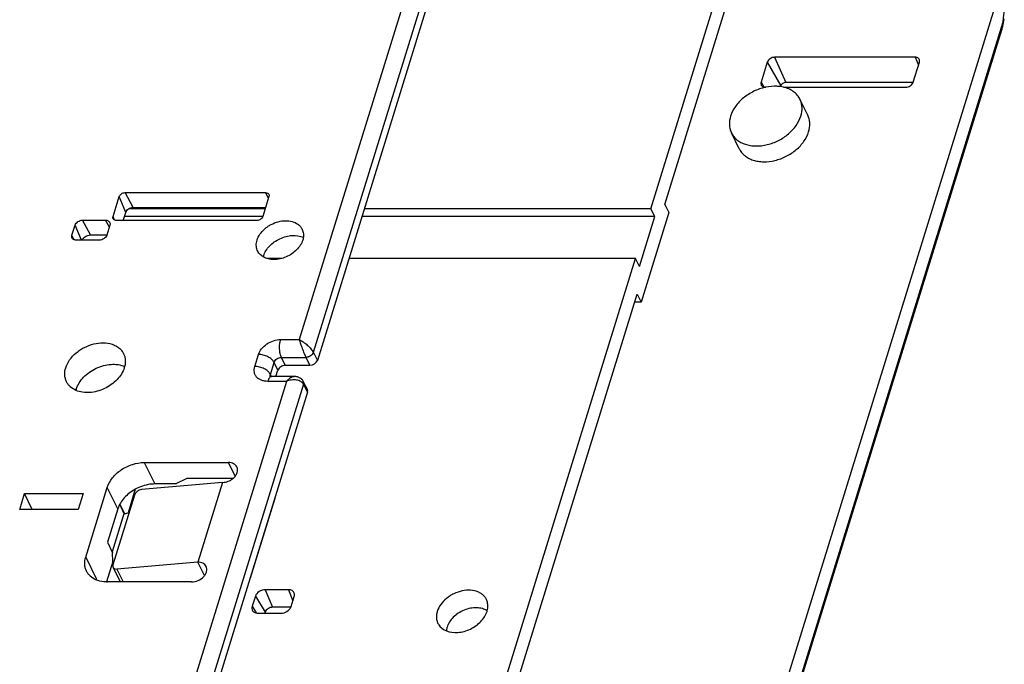
# Model space of a CAD drawing. Units: millimetres. Extents: x -141 to 420, y 0 to 501.
# Drawn here: x 352 to 368, y 144 to 154 of the extents above; entities that cross this region are included whole.
import ezdxf

# ---------------------------------------------------------------- set-up
doc = ezdxf.new("R2010")
doc.units = ezdxf.units.MM
doc.header["$LTSCALE"] = 23.1
doc.layers.add('INTF_1', color=7, linetype='CONTINUOUS')

msp = doc.modelspace()

# ---------------------------------------------------------------- linework, layer by layer
at = {"layer": 'INTF_1', "color": 9, "linetype": 'CONTINUOUS'}
for p, q in [((362.2014, 166.8177), (356.8271, 149.4267)), ((362.4461, 166.6945), (357.0476, 149.2251)), ((360.9192, 131.8329), (367.8751, 154.3422)), ((364.3045, 153.8701), (364.4797, 153.4726)), ((366.5141, 153.8697), (366.5683, 153.7468)), ((364.1882, 153.7918), (364.4, 153.4189)), ((364.091, 153.4772), (364.1336, 153.4022)), ((354.0964, 151.4283), (353.9937, 151.6769)), ((354.2127, 151.5066), (354.0856, 151.7388)), ((356.3427, 151.6538), (356.2962, 151.7388)), ((353.9197, 151.3084), (353.8969, 151.3636)), ((353.3984, 150.9919), (353.3005, 151.2283)), ((353.5435, 151.0731), (353.4164, 151.3053)), ((353.8388, 151.1977), (353.78, 151.3053)), ((353.2786, 150.9998), (353.2488, 151.0716)), ((356.5333, 149.4267), (356.8271, 149.4267)), ((356.1263, 149.0037), (356.1844, 149.1917)), ((357.0476, 149.2251), (357.0479, 149.2246)), ((357.0479, 149.2246), (357.1108, 149.0997)), ((356.3715, 148.8794), (356.4296, 149.0674)), ((356.4906, 148.9431), (356.4296, 149.0674)), ((356.5459, 149.1457), (356.9319, 149.1457)), ((356.6069, 149.0214), (356.5459, 149.1457)), ((356.9319, 149.1457), (356.9945, 149.0214)), ((356.3886, 148.8444), (356.3715, 148.8794)), ((356.6238, 148.7687), (355.0856, 143.7911)), ((356.8927, 148.7238), (355.3303, 143.6679)), ((356.6238, 148.7687), (356.33, 148.7687)), ((356.893, 148.7233), (356.8927, 148.7238)), ((356.9559, 148.5984), (356.893, 148.7233)), ((354.388, 147.4918), (354.5538, 147.154)), ((355.8187, 147.2777), (355.7136, 147.4918)), ((353.9722, 146.7623), (353.8065, 147.1001)), ((353.4676, 146.0035), (353.6334, 145.6656)), ((355.3345, 145.711), (355.2296, 145.9249)), ((353.9589, 145.8131), (354.0576, 145.6118)), ((356.2922, 145.4897), (356.4057, 145.2136)), ((356.6557, 145.4897), (356.7267, 145.3171)), ((356.1357, 145.3858), (356.2899, 145.1366)), ((356.0841, 145.2291), (356.1491, 145.1241))]:
    msp.add_line(p, q, dxfattribs=at)
at = {"layer": 'INTF_1', "color": 7, "linetype": 'CONTINUOUS'}
for p, q in [((359.1899, 155.8278), (357.1108, 149.0997)), ((362.3587, 151.4868), (363.6783, 155.7572)), ((362.5775, 151.5514), (363.897, 155.8212)), ((360.8003, 132.0986), (367.7705, 154.6543)), ((360.9288, 131.8116), (367.8783, 154.3001)), ((366.5141, 153.8697), (364.3045, 153.8701)), ((364.1882, 153.7918), (364.091, 153.4772)), ((366.4848, 153.4767), (366.582, 153.7913)), ((364.1589, 153.3989), (364.1671, 153.3989)), ((364.4, 153.4189), (364.3964, 153.4074)), ((364.4422, 153.3988), (366.3685, 153.3984)), ((366.4832, 153.4722), (364.4797, 153.4726)), ((364.8247, 152.9592), (364.7028, 153.2078)), ((363.7472, 152.431), (363.6253, 152.6796)), ((353.8969, 151.3636), (353.9937, 151.6769)), ((354.0856, 151.7388), (356.2962, 151.7388)), ((356.3499, 151.6769), (356.253, 151.3636)), ((356.2911, 151.4868), (354.1455, 151.4868)), ((354.2127, 151.5066), (356.2972, 151.5066)), ((362.3587, 151.4868), (357.8484, 151.4868)), ((362.4198, 151.3622), (362.3587, 151.4868)), ((362.5775, 151.5514), (362.6386, 151.4271)), ((354.0573, 151.3017), (354.0964, 151.4283)), ((356.2525, 151.3622), (354.076, 151.3622)), ((362.4198, 151.3622), (357.8099, 151.3622)), ((362.1778, 150.5788), (362.4198, 151.3622)), ((362.6386, 151.4271), (362.2028, 150.0171)), ((353.2488, 151.0716), (353.3005, 151.2283)), ((353.4164, 151.3053), (353.78, 151.3053)), ((353.8479, 151.227), (353.7994, 151.0702)), ((356.1611, 151.3017), (353.9506, 151.3017)), ((353.5435, 151.0731), (353.8003, 151.0731)), ((353.6831, 150.9919), (353.3163, 150.9919)), ((356.5502, 150.7035), (356.3142, 150.7035)), ((362.1166, 150.7035), (357.6064, 150.7035)), ((359.868, 143.427), (362.1166, 150.7035)), ((362.1778, 150.5788), (362.1166, 150.7035)), ((359.9901, 143.1783), (362.1418, 150.1414)), ((362.1418, 150.1414), (362.2028, 150.0171)), ((362.2028, 150.0171), (362.1034, 150.0171)), ((356.6069, 149.0214), (356.9945, 149.0214)), ((356.4601, 148.8444), (356.4906, 148.9431)), ((356.757, 148.8444), (356.391, 148.8444)), ((356.9533, 148.6429), (356.8899, 148.7689)), ((356.9559, 148.5984), (355.4788, 143.8187)), ((354.388, 147.4918), (355.7136, 147.4918)), ((355.6169, 147.1782), (354.3462, 147.0664)), ((354.8775, 147.154), (354.5538, 147.154)), ((354.8775, 147.154), (355.0627, 147.2432)), ((355.0627, 147.2432), (355.7858, 147.2432)), ((355.6201, 147.1785), (355.2327, 145.9251)), ((352.4283, 146.7536), (352.5057, 147.0043)), ((352.5057, 147.0043), (353.4268, 147.0043)), ((352.6221, 146.7536), (352.5057, 147.0043)), ((353.4268, 147.0043), (353.3494, 146.7536)), ((353.4676, 146.0035), (353.8065, 147.1001)), ((354.2472, 147.0722), (354.1322, 146.7)), ((354.2337, 146.9803), (353.8948, 145.8836)), ((356.4419, 146.9266), (356.0546, 145.6733)), ((356.4419, 146.9266), (356.4403, 146.9298)), ((353.3494, 146.7536), (352.4283, 146.7536)), ((353.9722, 146.7623), (353.8098, 146.2368)), ((354.0689, 146.6838), (353.8835, 146.0839)), ((354.07, 146.6841), (354.0027, 146.8347)), ((354.003, 146.8353), (354.0785, 146.6841)), ((354.07, 146.6841), (354.0689, 146.6838)), ((354.0785, 146.6841), (354.07, 146.6841)), ((354.0785, 146.6841), (354.1322, 146.7)), ((353.8098, 146.2368), (353.8893, 146.0719)), ((353.8955, 145.9339), (353.8893, 146.0719)), ((353.8955, 145.9339), (353.796, 145.6121)), ((355.2296, 145.9249), (353.9589, 145.8131)), ((353.8965, 145.8409), (354.0089, 145.6118)), ((355.1326, 145.6118), (353.8071, 145.6118)), ((356.0546, 145.6733), (356.0518, 145.6728)), ((356.0546, 145.6733), (356.053, 145.6765)), ((356.6557, 145.4897), (356.2922, 145.4897)), ((356.1357, 145.3858), (356.0841, 145.2291)), ((356.699, 145.2273), (356.7474, 145.384)), ((356.2899, 145.1366), (356.2849, 145.1216)), ((356.6936, 145.2136), (356.4057, 145.2136)), ((356.1752, 145.1216), (356.542, 145.1216))]:
    msp.add_line(p, q, dxfattribs=at)
for points in [[(367.8783, 154.3001), (367.8857, 154.3254), (367.8931, 154.3541), (367.8998, 154.3831), (367.9057, 154.4125), (367.9108, 154.4422), (367.9153, 154.4721)], [(356.8899, 148.7689), (356.8871, 148.774), (356.8813, 148.7832), (356.8748, 148.792), (356.8676, 148.8002), (356.8597, 148.8078), (356.8512, 148.8148), (356.842, 148.8211), (356.8322, 148.8268), (356.8218, 148.8318), (356.8107, 148.836), (356.799, 148.8394), (356.7866, 148.842), (356.7735, 148.8437), (356.7597, 148.8444), (356.757, 148.8444)]]:
    msp.add_lwpolyline(points, dxfattribs=at)
for centre, radius, start, end in [((364.3206, 152.6482), 0.7663, 101.55952, 102.1588), ((364.3196, 152.8752), 0.5378, 76.81319, 81.77973), ((366.4097, 153.5), 0.0786, 339.29833, 342.80972), ((356.5575, 150.6528), 0.3063, 162.81508, 165.95485), ((353.718, 149.094), 0.373, 342.81602, 345.83245), ((353.6753, 148.5358), 0.373, 162.81602, 165.83245), ((353.9897, 145.5555), 0.373, 162.81602, 165.83245), ((353.807, 146.1481), 0.5363, 268.81696, 270.00185), ((359.4742, 145.2435), 0.3202, 342.82387, 344.5421)]:
    msp.add_arc(centre, radius, start, end, dxfattribs=at)
at = {"layer": 'INTF_1', "color": 9, "linetype": 'CONTINUOUS'}
msp.add_arc((357.0862, 149.2225), 0.1724, 206.03133, 206.43561, dxfattribs=at)
at = {"layer": 'INTF_1', "color": 7, "linetype": 'CONTINUOUS'}
for centre, major_axis, ratio, start_param, end_param in [((357.0187, 149.0997), (0.0898, 0.0441), 0.7214815, -2.1680259, -0.5972296), ((356.8638, 148.5984), (0.0898, 0.0441), 0.7214815, -0.5972296, 0.0075188), ((355.6653, 147.3349), (0.1675, 0.111), 0.6666246, -2.2543745, -2.2365117), ((354.322, 146.988), (0.0837, 0.0555), 0.6666246, 0.8872187, 2.458015), ((355.1812, 145.7682), (0.1675, 0.111), 0.6666246, 0.8693553, 0.8872181), ((353.9831, 145.8914), (0.0837, 0.0555), 0.6666246, 8.7412003, 10.3119966)]:
    msp.add_ellipse(centre, major_axis=major_axis, ratio=ratio, start_param=start_param, end_param=end_param, dxfattribs=at)
at = {"layer": 'INTF_1', "color": 9, "linetype": 'CONTINUOUS'}
for points, knots in [([(367.8751, 154.3422), (367.8823, 154.3652), (367.8946, 154.4139), (367.9123, 154.518), (367.9209, 154.6528), (367.9125, 154.7854), (367.8945, 154.8823), (367.8819, 154.9257), (367.8746, 154.9455)], [0, 0, 0, 0, 0.1182034, 0.2464832, 0.5172476, 0.7788645, 0.896204, 1, 1, 1, 1]), ([(367.8751, 154.3422), (367.878, 154.3353), (367.8817, 154.3212), (367.8803, 154.3067), (367.8783, 154.3001)], [0, 0, 0, 0, 0.5214984, 1, 1, 1, 1]), ([(356.1844, 149.1917), (356.1944, 149.2243), (356.231, 149.2884), (356.3148, 149.3631), (356.4189, 149.4135), (356.4957, 149.4267), (356.5333, 149.4267)], [0, 0, 0, 0, 0.2298912, 0.4838418, 0.746811, 1, 1, 1, 1]), ([(356.5459, 149.1457), (356.5416, 149.1545), (356.5339, 149.1741), (356.5222, 149.2185), (356.515, 149.2805), (356.5173, 149.3551), (356.5263, 149.4042), (356.5333, 149.4267)], [0, 0, 0, 0, 0.1026672, 0.2193031, 0.480863, 0.7526998, 1, 1, 1, 1]), ([(356.8271, 149.4267), (356.8488, 149.4161), (356.8928, 149.3894), (356.9541, 149.3408), (357.0008, 149.2935), (357.031, 149.2541), (357.0429, 149.2346), (357.0476, 149.2251)], [0, 0, 0, 0, 0.2395087, 0.5076291, 0.7745221, 0.8951407, 1, 1, 1, 1]), ([(356.8271, 149.4267), (356.8333, 149.4047), (356.848, 149.3575), (356.8733, 149.2852), (356.9012, 149.2136), (356.9212, 149.1675), (356.9313, 149.1468)], [0, 0, 0, 0, 0.2289717, 0.4961873, 0.768646, 1, 1, 1, 1]), ([(356.4296, 149.0674), (356.4207, 149.0855), (356.3913, 149.1202), (356.332, 149.1587), (356.2609, 149.1848), (356.2096, 149.1917), (356.1844, 149.1917)], [0, 0, 0, 0, 0.2114539, 0.4633499, 0.7352954, 1, 1, 1, 1]), ([(357.0476, 149.2251), (357.0406, 149.2027), (357.0137, 149.1728), (356.9695, 149.1515), (356.9438, 149.1469), (356.9313, 149.1468)], [0, 0, 0, 0, 0.4801718, 0.7451968, 1, 1, 1, 1]), ([(357.0479, 149.2246), (357.0409, 149.202), (357.0142, 149.1719), (356.97, 149.1504), (356.9444, 149.1458), (356.9319, 149.1457)], [0, 0, 0, 0, 0.4808632, 0.7455803, 1, 1, 1, 1]), ([(356.4296, 149.0674), (356.4366, 149.0899), (356.4633, 149.12), (356.5077, 149.1413), (356.5334, 149.1457), (356.5459, 149.1457)], [0, 0, 0, 0, 0.4803696, 0.7451078, 1, 1, 1, 1]), ([(356.33, 148.7687), (356.3124, 148.7687), (356.2782, 148.7715), (356.2301, 148.7846), (356.1884, 148.8063), (356.1547, 148.8359), (356.1307, 148.8723), (356.1175, 148.914), (356.1157, 148.9589), (356.1217, 148.9888), (356.1263, 149.0037)], [0, 0, 0, 0, 0.1429391, 0.2772986, 0.4032726, 0.5224987, 0.6380003, 0.7536714, 0.8733647, 1, 1, 1, 1]), ([(356.3715, 148.8794), (356.3626, 148.8975), (356.3332, 148.9322), (356.274, 148.9707), (356.2028, 148.9968), (356.1515, 149.0037), (356.1263, 149.0037)], [0, 0, 0, 0, 0.2114539, 0.4633499, 0.7352954, 1, 1, 1, 1]), ([(356.3698, 148.8466), (356.3692, 148.8491), (356.3675, 148.8601), (356.369, 148.8714), (356.3715, 148.8794)], [0, 0, 0, 0, 0.2406283, 1, 1, 1, 1]), ([(356.391, 148.8444), (356.385, 148.8444), (356.3715, 148.8399), (356.355, 148.8235), (356.3406, 148.7991), (356.3333, 148.7796), (356.33, 148.7687)], [0, 0, 0, 0, 0.1763763, 0.3929051, 0.667306, 1, 1, 1, 1]), ([(356.757, 148.8444), (356.7336, 148.8444), (356.6967, 148.8305), (356.6545, 148.8001), (356.6338, 148.7798), (356.6238, 148.7687)], [0, 0, 0, 0, 0.4488675, 0.7136818, 1, 1, 1, 1]), ([(356.8927, 148.7238), (356.8883, 148.7325), (356.8759, 148.7491), (356.8501, 148.7682), (356.8184, 148.7817), (356.7692, 148.7926), (356.7022, 148.7917), (356.6495, 148.7784), (356.6238, 148.7687)], [0, 0, 0, 0, 0.0998653, 0.2073398, 0.3241416, 0.4497628, 0.7194579, 1, 1, 1, 1]), ([(356.8927, 148.7238), (356.895, 148.7314), (356.8972, 148.747), (356.8932, 148.7623), (356.8899, 148.7689)], [0, 0, 0, 0, 0.517871, 1, 1, 1, 1]), ([(356.893, 148.7233), (356.8953, 148.7308), (356.8976, 148.7461), (356.8937, 148.7612), (356.8905, 148.7677)], [0, 0, 0, 0, 0.518084, 1, 1, 1, 1])]:
    msp.add_open_spline(points, degree=3, knots=knots, dxfattribs=at)
at = {"layer": 'INTF_1', "color": 7, "linetype": 'CONTINUOUS'}
for points, knots in [([(364.3045, 153.8701), (364.292, 153.8701), (364.2663, 153.8657), (364.2219, 153.8444), (364.1951, 153.8144), (364.1882, 153.7918)], [0, 0, 0, 0, 0.2549101, 0.519649, 1, 1, 1, 1]), ([(366.5813, 153.8317), (366.579, 153.8375), (366.5721, 153.8484), (366.5563, 153.8607), (366.5363, 153.8681), (366.5217, 153.8696), (366.5141, 153.8697)], [0, 0, 0, 0, 0.2271342, 0.4644581, 0.7211184, 1, 1, 1, 1]), ([(366.582, 153.7913), (366.5841, 153.7981), (366.5864, 153.8118), (366.5837, 153.8256), (366.5813, 153.8317)], [0, 0, 0, 0, 0.5168927, 1, 1, 1, 1]), ([(364.1593, 153.3973), (364.0962, 153.3837), (364.0034, 153.3512), (363.8904, 153.288), (363.7881, 153.2135), (363.6835, 153.1039), (363.6279, 152.9976), (363.6113, 152.9438)], [0, 0, 0, 0, 0.2613266, 0.393135, 0.5233358, 0.7724033, 1, 1, 1, 1]), ([(364.091, 153.4772), (364.0885, 153.4692), (364.0862, 153.4526), (364.0912, 153.4365), (364.0952, 153.4297)], [0, 0, 0, 0, 0.517511, 1, 1, 1, 1]), ([(364.0952, 153.4297), (364.098, 153.4249), (364.1055, 153.4159), (364.1263, 153.4024), (364.1458, 153.3989), (364.1589, 153.3989)], [0, 0, 0, 0, 0.227662, 0.4675232, 1, 1, 1, 1]), ([(364.3965, 153.4075), (364.3782, 153.4102), (364.3017, 153.4175), (364.2242, 153.4106), (364.1671, 153.399)], [0, 0, 0, 0, 0.2405601, 1, 1, 1, 1]), ([(364.4797, 153.4726), (364.4711, 153.4726), (364.4535, 153.4695), (364.4231, 153.455), (364.4047, 153.4344), (364.4, 153.4189)], [0, 0, 0, 0, 0.2549101, 0.519649, 1, 1, 1, 1]), ([(364.7028, 153.2078), (364.6913, 153.2313), (364.6618, 153.2761), (364.6014, 153.3315), (364.527, 153.3738), (364.4714, 153.3921), (364.4423, 153.3989)], [0, 0, 0, 0, 0.2350889, 0.4768947, 0.7307909, 1, 1, 1, 1]), ([(366.3685, 153.3984), (366.3805, 153.3984), (366.4052, 153.4025), (366.4486, 153.4225), (366.4751, 153.4506), (366.4832, 153.4722)], [0, 0, 0, 0, 0.253159, 0.5163857, 1, 1, 1, 1]), ([(364.7167, 152.9436), (364.7304, 152.988), (364.7407, 153.0577), (364.7274, 153.1472), (364.7123, 153.1885), (364.7028, 153.2078)], [0, 0, 0, 0, 0.5160871, 0.7604184, 1, 1, 1, 1]), ([(363.6113, 152.9438), (363.5976, 152.8994), (363.5873, 152.8298), (363.6006, 152.7403), (363.6158, 152.699), (363.6253, 152.6796)], [0, 0, 0, 0, 0.5160871, 0.7604184, 1, 1, 1, 1]), ([(363.6253, 152.6796), (363.6354, 152.659), (363.6606, 152.6194), (363.7111, 152.5688), (363.773, 152.5279), (363.8445, 152.4978), (363.9239, 152.4789), (364.0398, 152.4693), (364.1922, 152.488), (364.3388, 152.5428), (364.4479, 152.6063), (364.5464, 152.6801), (364.647, 152.7876), (364.7006, 152.8913), (364.7167, 152.9436)], [0, 0, 0, 0, 0.0507509, 0.102639, 0.1566216, 0.2133547, 0.2731492, 0.3359867, 0.469097, 0.6082563, 0.6782173, 0.7472393, 0.8792212, 1, 1, 1, 1]), ([(364.8386, 152.695), (364.8523, 152.7394), (364.8626, 152.809), (364.8493, 152.8985), (364.8342, 152.9398), (364.8247, 152.9592)], [0, 0, 0, 0, 0.5160871, 0.7604184, 1, 1, 1, 1]), ([(363.7472, 152.431), (363.7573, 152.4103), (363.7825, 152.3707), (363.833, 152.3201), (363.8949, 152.2793), (363.9664, 152.2491), (364.0458, 152.2303), (364.1617, 152.2206), (364.3141, 152.2394), (364.4607, 152.2942), (364.5698, 152.3577), (364.6683, 152.4314), (364.7689, 152.539), (364.8225, 152.6427), (364.8386, 152.695)], [0, 0, 0, 0, 0.0507509, 0.102639, 0.1566216, 0.2133547, 0.2731492, 0.3359867, 0.469097, 0.6082563, 0.6782173, 0.7472393, 0.8792212, 1, 1, 1, 1]), ([(353.9937, 151.6769), (353.9992, 151.6947), (354.0204, 151.7185), (354.0554, 151.7353), (354.0757, 151.7388), (354.0856, 151.7388)], [0, 0, 0, 0, 0.4803697, 0.7451078, 1, 1, 1, 1]), ([(356.2962, 151.7388), (356.3065, 151.7388), (356.3219, 151.7361), (356.3384, 151.7254), (356.3443, 151.7183), (356.3465, 151.7145)], [0, 0, 0, 0, 0.5324861, 0.7723436, 1, 1, 1, 1]), ([(356.3465, 151.7145), (356.3497, 151.7091), (356.3536, 151.6964), (356.3518, 151.6833), (356.3499, 151.6769)], [0, 0, 0, 0, 0.4824625, 1, 1, 1, 1]), ([(354.0964, 151.4283), (354.1034, 151.4508), (354.1302, 151.4809), (354.1745, 151.5022), (354.2002, 151.5066), (354.2127, 151.5066)], [0, 0, 0, 0, 0.4803697, 0.7451078, 1, 1, 1, 1]), ([(353.8975, 151.3316), (353.8955, 151.3365), (353.8935, 151.3474), (353.8952, 151.3583), (353.8969, 151.3636)], [0, 0, 0, 0, 0.4830823, 1, 1, 1, 1]), ([(353.9506, 151.3017), (353.9446, 151.3017), (353.933, 151.3029), (353.9172, 151.3088), (353.9047, 151.3184), (353.8993, 151.3271), (353.8975, 151.3316)], [0, 0, 0, 0, 0.2788894, 0.5355505, 0.7728709, 1, 1, 1, 1]), ([(356.253, 151.3636), (356.2475, 151.3458), (356.2264, 151.322), (356.1913, 151.3052), (356.171, 151.3017), (356.1611, 151.3017)], [0, 0, 0, 0, 0.4803697, 0.7451078, 1, 1, 1, 1]), ([(353.3005, 151.2283), (353.3078, 151.2506), (353.3345, 151.28), (353.3786, 151.3009), (353.404, 151.3053), (353.4164, 151.3053)], [0, 0, 0, 0, 0.481364, 0.7456436, 1, 1, 1, 1]), ([(353.78, 151.3053), (353.793, 151.3053), (353.8125, 151.3018), (353.8333, 151.2883), (353.8408, 151.2793), (353.8436, 151.2745)], [0, 0, 0, 0, 0.5324861, 0.7723437, 1, 1, 1, 1]), ([(353.8436, 151.2745), (353.8476, 151.2677), (353.8526, 151.2516), (353.8503, 151.235), (353.8479, 151.227)], [0, 0, 0, 0, 0.4824625, 1, 1, 1, 1]), ([(356.1622, 150.992), (356.1724, 151.0252), (356.2061, 151.0911), (356.2694, 151.1599), (356.3314, 151.2075), (356.4002, 151.2488), (356.4931, 151.2853), (356.6074, 151.3022), (356.7145, 151.2903), (356.7919, 151.2553), (356.8388, 151.2141), (356.8567, 151.19), (356.8642, 151.1773)], [0, 0, 0, 0, 0.1202487, 0.2514905, 0.3201429, 0.3897952, 0.5286935, 0.6621876, 0.7854818, 0.8969156, 0.9491763, 1, 1, 1, 1]), ([(356.8642, 151.1773), (356.8762, 151.1569), (356.8934, 151.1104), (356.8938, 151.061), (356.8905, 151.0365)], [0, 0, 0, 0, 0.4893957, 1, 1, 1, 1]), ([(353.2491, 151.0298), (353.2466, 151.0361), (353.244, 151.0504), (353.2466, 151.0646), (353.2488, 151.0716)], [0, 0, 0, 0, 0.4822435, 1, 1, 1, 1]), ([(353.3163, 150.9919), (353.3087, 150.9919), (353.2941, 150.9934), (353.2741, 151.0009), (353.2583, 151.0131), (353.2514, 151.024), (353.2491, 151.0298)], [0, 0, 0, 0, 0.2788896, 0.5355505, 0.7728709, 1, 1, 1, 1]), ([(353.4081, 150.9919), (353.4197, 151.016), (353.4512, 151.0467), (353.5016, 151.0686), (353.5297, 151.0731), (353.5435, 151.0731)], [0, 0, 0, 0, 0.4881454, 0.7492421, 1, 1, 1, 1]), ([(353.7994, 151.0702), (353.7925, 151.0477), (353.7657, 151.0176), (353.7213, 150.9964), (353.6956, 150.9919), (353.6831, 150.9919)], [0, 0, 0, 0, 0.4803696, 0.7451078, 1, 1, 1, 1]), ([(356.2649, 150.7433), (356.2826, 150.8008), (356.3359, 150.8825), (356.4327, 150.9654), (356.5206, 151.0166), (356.6159, 151.0513), (356.7403, 151.0722), (356.8361, 151.0602), (356.8904, 151.0365)], [0, 0, 0, 0, 0.2374367, 0.3682394, 0.5025608, 0.6364847, 0.7661596, 1, 1, 1, 1]), ([(356.8905, 151.0365), (356.89, 151.0328), (356.8876, 151.0177), (356.884, 151.0029), (356.8806, 150.992)], [0, 0, 0, 0, 0.2457116, 1, 1, 1, 1]), ([(356.165, 150.8342), (356.1554, 150.8581), (356.1452, 150.9119), (356.154, 150.9656), (356.1622, 150.992)], [0, 0, 0, 0, 0.4830822, 1, 1, 1, 1]), ([(356.8806, 150.992), (356.8629, 150.9347), (356.8084, 150.8536), (356.71, 150.7731), (356.621, 150.7247), (356.5256, 150.6941), (356.4296, 150.683), (356.3393, 150.6925), (356.2844, 150.7133), (356.2604, 150.7271)], [0, 0, 0, 0, 0.2393661, 0.3714797, 0.5067249, 0.6407447, 0.7694012, 0.8895749, 1, 1, 1, 1]), ([(356.2604, 150.7271), (356.239, 150.7395), (356.2001, 150.7701), (356.1738, 150.8122), (356.165, 150.8342)], [0, 0, 0, 0, 0.5106246, 1, 1, 1, 1]), ([(353.1532, 148.9838), (353.1667, 149.0274), (353.2113, 149.1138), (353.2951, 149.2035), (353.3772, 149.2649), (353.4681, 149.3179), (353.5903, 149.3635), (353.7395, 149.382), (353.8581, 149.3647), (353.9395, 149.3304), (353.9911, 149.2964), (354.0332, 149.2543), (354.0542, 149.2213), (354.0626, 149.2041)], [0, 0, 0, 0, 0.1208281, 0.2528651, 0.3219151, 0.3919038, 0.5311155, 0.6642713, 0.786595, 0.8433431, 0.8973388, 0.9492384, 1, 1, 1, 1]), ([(354.0626, 149.2041), (354.0699, 149.1893), (354.0818, 149.1579), (354.0936, 149.09), (354.0882, 149.0369), (354.0796, 149.0028)], [0, 0, 0, 0, 0.2409834, 0.4860306, 1, 1, 1, 1]), ([(353.319, 148.646), (353.3406, 148.7159), (353.4054, 148.8152), (353.5231, 148.9161), (353.6299, 148.9784), (353.7457, 149.0206), (353.8971, 149.0462), (354.0136, 149.0317), (354.0796, 149.0029)], [0, 0, 0, 0, 0.237408, 0.3681916, 0.5024981, 0.6364171, 0.7661008, 1, 1, 1, 1]), ([(356.6069, 149.0214), (356.5944, 149.0214), (356.5687, 149.0169), (356.5243, 148.9957), (356.4976, 148.9656), (356.4906, 148.9431)], [0, 0, 0, 0, 0.2548922, 0.5196304, 1, 1, 1, 1]), ([(353.1649, 148.7636), (353.157, 148.7797), (353.1444, 148.8141), (353.1332, 148.8888), (353.1418, 148.9468), (353.1532, 148.9838)], [0, 0, 0, 0, 0.2395657, 0.4838886, 1, 1, 1, 1]), ([(354.0743, 148.9838), (354.0527, 148.914), (353.988, 148.8147), (353.8702, 148.7138), (353.7635, 148.6514), (353.6476, 148.6092), (353.4962, 148.5837), (353.3798, 148.5982), (353.3137, 148.627)], [0, 0, 0, 0, 0.237408, 0.3681916, 0.5024981, 0.6364171, 0.7661008, 1, 1, 1, 1]), ([(353.3137, 148.627), (353.2814, 148.6411), (353.2362, 148.6693), (353.1898, 148.7202), (353.1722, 148.7487), (353.1649, 148.7636)], [0, 0, 0, 0, 0.5139607, 0.7590109, 1, 1, 1, 1]), ([(356.3627, 148.849), (356.3632, 148.8487), (356.3654, 148.8478), (356.3746, 148.845), (356.3837, 148.8444), (356.391, 148.8444)], [0, 0, 0, 0, 0.0583839, 0.2401404, 1, 1, 1, 1]), ([(353.8065, 147.1001), (353.8232, 147.1545), (353.8681, 147.233), (353.9505, 147.3202), (354.0517, 147.3994), (354.1973, 147.4699), (354.3254, 147.4918), (354.388, 147.4918)], [0, 0, 0, 0, 0.229722, 0.3547445, 0.4842216, 0.7469973, 1, 1, 1, 1]), ([(355.8447, 147.4233), (355.8395, 147.4338), (355.8251, 147.4537), (355.7941, 147.4757), (355.7558, 147.4891), (355.728, 147.4918), (355.7136, 147.4918)], [0, 0, 0, 0, 0.2268552, 0.4650458, 0.7220539, 1, 1, 1, 1]), ([(355.7858, 147.2431), (355.8004, 147.2556), (355.8257, 147.2829), (355.8507, 147.3302), (355.8587, 147.379), (355.8513, 147.4099), (355.8447, 147.4233)], [0, 0, 0, 0, 0.2839148, 0.5446486, 0.780588, 1, 1, 1, 1]), ([(354.5538, 147.154), (354.5281, 147.154), (354.4218, 147.1464), (354.318, 147.111), (354.2472, 147.0723)], [0, 0, 0, 0, 0.241745, 1, 1, 1, 1]), ([(355.6201, 147.1785), (355.6497, 147.179), (355.71, 147.1919), (355.7627, 147.2233), (355.7858, 147.2431)], [0, 0, 0, 0, 0.493606, 1, 1, 1, 1]), ([(354.2472, 147.0723), (354.2141, 147.0543), (354.1516, 147.0132), (354.0484, 146.9171), (353.9919, 146.826), (353.9722, 146.7623)], [0, 0, 0, 0, 0.267621, 0.5270801, 1, 1, 1, 1]), ([(353.4792, 145.7832), (353.4713, 145.7994), (353.4587, 145.8338), (353.4476, 145.9084), (353.4561, 145.9665), (353.4676, 146.0035)], [0, 0, 0, 0, 0.2395657, 0.4838886, 1, 1, 1, 1]), ([(355.3606, 145.8566), (355.3555, 145.867), (355.3414, 145.8865), (355.3112, 145.9083), (355.274, 145.9218), (355.2468, 145.9249), (355.2327, 145.9251)], [0, 0, 0, 0, 0.2274257, 0.4658362, 0.7225999, 1, 1, 1, 1]), ([(353.6281, 145.6466), (353.5958, 145.6607), (353.5505, 145.6889), (353.5041, 145.7398), (353.4865, 145.7684), (353.4792, 145.7832)], [0, 0, 0, 0, 0.5139607, 0.7590109, 1, 1, 1, 1]), ([(355.1326, 145.6118), (355.1674, 145.6118), (355.2378, 145.6284), (355.311, 145.6789), (355.3517, 145.7328), (355.3695, 145.7753), (355.3736, 145.818), (355.3664, 145.8448), (355.3606, 145.8566)], [0, 0, 0, 0, 0.2703132, 0.5444774, 0.6724733, 0.7902649, 0.8982216, 1, 1, 1, 1]), ([(353.796, 145.6119), (353.7809, 145.6123), (353.7237, 145.6159), (353.6668, 145.6297), (353.6281, 145.6466)], [0, 0, 0, 0, 0.262503, 1, 1, 1, 1]), ([(356.2922, 145.4897), (356.2754, 145.4897), (356.2412, 145.4838), (356.1817, 145.4556), (356.1456, 145.4158), (356.1357, 145.3858)], [0, 0, 0, 0, 0.254353, 0.5186351, 1, 1, 1, 1]), ([(356.7477, 145.4352), (356.7449, 145.4434), (356.7359, 145.4591), (356.7144, 145.4767), (356.6868, 145.4875), (356.6663, 145.4897), (356.6557, 145.4897)], [0, 0, 0, 0, 0.2275011, 0.464237, 0.7205696, 1, 1, 1, 1]), ([(359.781, 145.3103), (359.7755, 145.3262), (359.7608, 145.3571), (359.7285, 145.3976), (359.687, 145.4311), (359.6193, 145.4662), (359.5174, 145.4872), (359.3868, 145.4762), (359.2787, 145.4393), (359.1976, 145.3945), (359.1242, 145.3416), (359.049, 145.2635), (359.0091, 145.1874), (358.9972, 145.149)], [0, 0, 0, 0, 0.0509611, 0.1024822, 0.15572, 0.2115518, 0.3322374, 0.4647626, 0.6044639, 0.6750171, 0.7447447, 0.8781553, 1, 1, 1, 1]), ([(356.7474, 145.384), (356.75, 145.3925), (356.753, 145.4098), (356.7504, 145.4273), (356.7477, 145.4352)], [0, 0, 0, 0, 0.5164282, 1, 1, 1, 1]), ([(359.7828, 145.1582), (359.7899, 145.1837), (359.7974, 145.2352), (359.789, 145.2868), (359.781, 145.3103)], [0, 0, 0, 0, 0.5151334, 1, 1, 1, 1]), ([(356.0841, 145.2291), (356.0803, 145.2174), (356.0767, 145.1932), (356.0848, 145.1697), (356.0911, 145.1601)], [0, 0, 0, 0, 0.5183381, 1, 1, 1, 1]), ([(356.0911, 145.1601), (356.0951, 145.154), (356.1053, 145.1428), (356.1328, 145.1259), (356.1582, 145.1216), (356.1752, 145.1216)], [0, 0, 0, 0, 0.2277862, 0.4681428, 1, 1, 1, 1]), ([(356.4057, 145.2136), (356.3934, 145.2136), (356.368, 145.2092), (356.3239, 145.1883), (356.2972, 145.1589), (356.2899, 145.1366)], [0, 0, 0, 0, 0.254353, 0.5186347, 1, 1, 1, 1]), ([(356.542, 145.1216), (356.5574, 145.1216), (356.5892, 145.1266), (356.6457, 145.1515), (356.6811, 145.1863), (356.6937, 145.2136)], [0, 0, 0, 0, 0.2511129, 0.5125386, 1, 1, 1, 1]), ([(356.6937, 145.2136), (356.6942, 145.2147), (356.6962, 145.2192), (356.6979, 145.2238), (356.699, 145.2273)], [0, 0, 0, 0, 0.2541491, 1, 1, 1, 1]), ([(358.9972, 145.149), (358.9915, 145.1304), (358.9835, 145.0931), (358.9834, 145.037), (358.9954, 144.9841), (359.0114, 144.9521), (359.0211, 144.9374)], [0, 0, 0, 0, 0.2651104, 0.5170151, 0.7600219, 1, 1, 1, 1]), ([(359.1401, 144.8429), (359.1966, 144.8198), (359.295, 144.8091), (359.4225, 144.832), (359.5198, 144.8683), (359.6093, 144.9213), (359.7078, 145.0066), (359.762, 145.0902), (359.7801, 145.149)], [0, 0, 0, 0, 0.2349055, 0.3647348, 0.4985669, 0.6326202, 0.7630781, 1, 1, 1, 1]), ([(359.7828, 145.1583), (359.7594, 145.1734), (359.7049, 145.1969), (359.614, 145.2093), (359.5164, 145.2003), (359.4187, 145.1708), (359.3272, 145.1227), (359.2258, 145.0415), (359.1696, 144.9588), (359.1515, 144.9002)], [0, 0, 0, 0, 0.1093301, 0.2286173, 0.3568657, 0.4909931, 0.6267414, 0.7595504, 1, 1, 1, 1]), ([(359.0211, 144.9374), (359.0347, 144.9167), (359.0704, 144.8784), (359.1157, 144.8529), (359.1401, 144.8429)], [0, 0, 0, 0, 0.484882, 1, 1, 1, 1]), ([(359.1515, 144.9002), (359.1501, 144.8955), (359.1448, 144.8767), (359.1414, 144.8574), (359.1402, 144.843)], [0, 0, 0, 0, 0.2559077, 1, 1, 1, 1])]:
    msp.add_open_spline(points, degree=3, knots=knots, dxfattribs=at)

doc.saveas('drawing.dxf')
